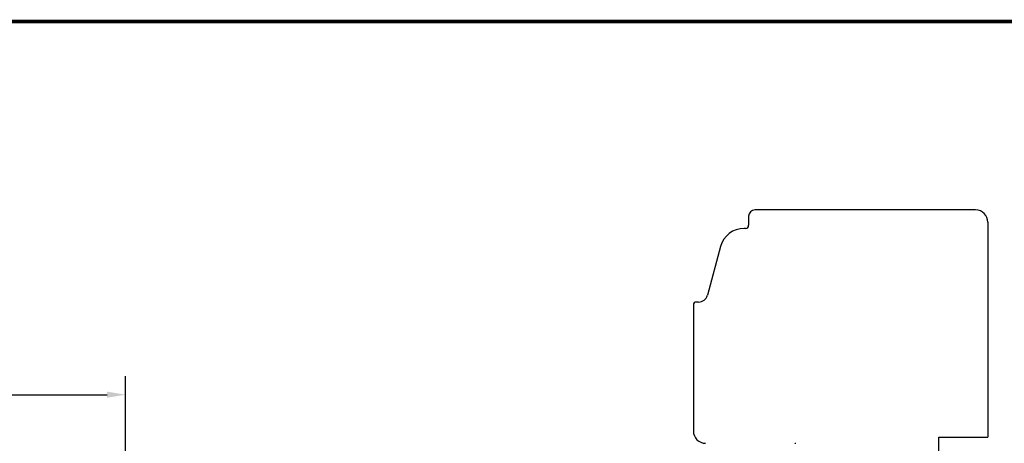
# Model space of a CAD drawing. Units: millimetres. Extents: x -405 to 407, y -5 to 561.
# Drawn here: x 138 to 299, y 490 to 559 of the extents above; entities that cross this region are included whole.
import ezdxf
from ezdxf.enums import TextEntityAlignment as Align

# ---------------------------------------------------------------- set-up
doc = ezdxf.new("R2010")
doc.units = ezdxf.units.MM
for name, color, linetype in [('1', 7, 'Continuous'), ('Brand Outline', 7, 'Continuous'), ('Drawingframe', 7, 'Continuous'), ('KON', 7, 'Continuous'), ('Line Visable Contour', 7, 'Continuous')]:
    doc.layers.add(name, color=color, linetype=linetype)
doc.layers.get('Brand Outline').off()
doc.styles.add('Inwido', font='GOTHIC.TTF', dxfattribs={"height": 3})
doc.dimstyles.new('InWido', dxfattribs={"dimtxt": 3, "dimasz": 3, "dimexe": 3, "dimexo": 3, "dimgap": 2, "dimtad": 1, "dimdec": 1, "dimtxsty": 'Inwido', "dimcen": 0.09, "dimclrd": 256, "dimclre": 256, "dimclrt": 256, "dimadec": 1, "dimazin": 2, "dimtfac": 1, "dimtdec": 4, "dimtofl": 0, "dimtmove": 2, "dimatfit": 3, "dimfxl": 1, "dimtfillclr": 256, "dimtolj": 1, "dimlwd": -1, "dimlwe": -1, "dimarcsym": 0})

# ---------------------------------------------------------------- blocks, each defined once
blk = doc.blocks.new('Block')
at = {"layer": 'Drawingframe', "linetype": 'ByBlock', "const_width": 0.3}
blk.add_lwpolyline([(404.9999999999998, 5), (404.9999999999998, 281.9999999999999), (15, 281.9999999999999), (15, 5), (404.9999999999998, 5), (404.9999999999998, 281.9999999999999)], dxfattribs=at)
at = {"layer": 'Drawingframe', "linetype": 'ByBlock', "style": 'Inwido'}
for tag, p, height in [('AM_nummer', (226.4999999999998, 61.49999999999999), 3), ('Reviderad_av', (340.4999999999998, 61.49999999999999), 3), ('Revisionsbeskrivning', (226.4999999999998, 51.49997333348528), 3), ('BENÄMNING', (226.4999999999998, 41.5), 3), ('Skapad_av', (340.4999999999998, 41.5), 3), ('Material', (226.4999999999998, 31.5), 3), ('Tolerans', (304.5105057417977, 31.5), 3), ('Produktgrupp', (226.4999999999998, 21.49997333348529), 3), ('Produktfamilj', (304.500009811405, 21.5), 3), ('Skala', (304.4999999999999, 7.999973333485173), 6), ('Ritningsnummer', (340.6681681681681, 7.999999999999886), 6)]:
    blk.add_attdef(tag, p, '', height=height, dxfattribs=at)
for tag, height, p in [('Bearbetningskod', 3, (403.5030030030027, 31.49994888899016)), ('Artikelnummer', 3, (403.5030030030027, 21.49994888899016)), ('Revision', 6, (403.2357357357356, 7.999999999999886))]:
    blk.add_attdef(tag, text='', height=height, dxfattribs=at).set_placement(p, align=Align.RIGHT)
blk = doc.blocks.new('*D47')
at = {"layer": 'Defpoints', "color": 0}
for p in [(155.6773400149402, 498.22737418613), (100.6773400710397, 476.3166034683218), (155.6773400149402, 476.3166034683218)]:
    blk.add_point(p, dxfattribs=at)
at = {"layer": 'Line Visable Contour'}
for p, q in [((100.6773400710397, 479.3166034683218), (100.6773400710397, 501.22737418613)), ((155.6773400149402, 479.3166034683218), (155.6773400149402, 501.22737418613)), ((103.6773400710397, 498.22737418613), (152.6773400149402, 498.22737418613))]:
    blk.add_line(p, q, dxfattribs=at)
for points in [[(103.6773400710397, 498.72737418613), (103.6773400710397, 497.72737418613), (100.6773400710397, 498.22737418613)], [(152.6773400149402, 497.72737418613), (152.6773400149402, 498.72737418613), (155.6773400149402, 498.22737418613)]]:
    blk.add_solid(points, dxfattribs=at)
at = {"layer": 'Line Visable Contour', "insert": (128.17734004299, 501.76487418613), "char_height": 3, "attachment_point": 5, "style": 'Inwido'}
blk.add_mtext('\\A1;55', dxfattribs=at)

msp = doc.modelspace()

# ---------------------------------------------------------------- linework, layer by layer
at = {"layer": '1', "color": 7, "linetype": 'Continuous'}
for p, q in [((294.2520144787666, 528.3166034152819), (258.2520144665266, 528.3166034152819)), ((257.2520144675461, 527.3166034163005), (257.2520144675461, 525.8166034178303)), ((256.7520144680554, 525.3166034183396), (256.5367127293646, 525.3166034183396)), ((296.2520144767266, 526.316603417321), (296.2520144767266, 491.3166034530204)), ((252.6730094281481, 522.3518796017761), (250.549912731846, 514.4283748617927)), ((248.2520144767266, 512.8166034310907), (248.2520144767266, 492.3166034520018)), ((249.1010239938912, 513.3166034305814), (248.7520144762154, 513.3166034305814)), ((288.2520144848866, 486.7166034577131), (288.2520144848866, 491.3166034530204)), ((288.2520144848866, 491.3166034530204), (296.2520144767266, 491.3166034530204))]:
    msp.add_line(p, q, dxfattribs=at)
for centre, radius, start, end in [((258.2520144665266, 527.3166034163005), 0.9999999989813659, 90, 180), ((258.2520144665266, 527.3166034163005), 0.9999999989813659, 90, 180), ((294.2520144787657, 526.316603417321), 1.999999997960913, 0, 89.99999999997395), ((256.5367127293646, 521.3166034224214), 3.999999995918188, 90, 164.9999999999858), ((256.7520144680554, 525.8166034178303), 0.499999999490683, 270, 0), ((249.1010239938912, 514.8166034290498), 1.499999998468411, 270, 345.0000000000063), ((248.7520144762154, 512.8166034310907), 0.499999999490683, 90, 180), ((250.2520144746866, 492.3166034520018), 1.999999997960003, 180, 270), ((250.2520144746866, 492.3166034520018), 1.999999997960003, 180, 270)]:
    msp.add_arc(centre, radius, start, end, dxfattribs=at)
at = {"layer": 'KON', "color": 7, "linetype": 'Continuous'}
msp.add_arc((264.7877640982394, 490.1164822439205), 0.2001212101216663, 45, 90, dxfattribs=at)

# ---------------------------------------------------------------- block references
at = {"layer": 'Brand Outline', "linetype": 'ByBlock', "xscale": 2, "yscale": 2, "zscale": 2}
msp.add_blockref('Block', (-404.9999999999998, -5), dxfattribs=at)

# ---------------------------------------------------------------- dimensions: what is measured, and where the dimension line sits
at = {"layer": 'Line Visable Contour'}
dim = msp.add_linear_dim(base=(155.6773400149402, 498.22737418613), p1=(100.6773400710397, 476.3166034683218), p2=(155.6773400149402, 476.3166034683218), dimstyle='InWido', dxfattribs=at)
dim.commit()
dim.dimension.update_dxf_attribs({"geometry": '*D47', "text_midpoint": (128.17734004299, 501.76487418613)})

doc.saveas('drawing.dxf')
